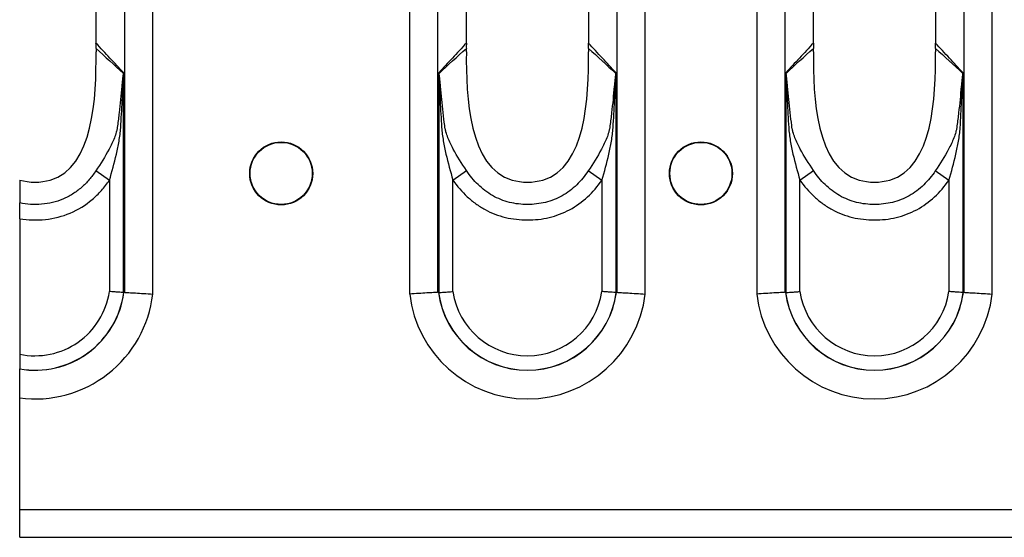
# Model space of a CAD drawing. Units: millimetres. Extents: x 75 to 4223, y 25 to 1460.
# Drawn here: x 2437 to 2502, y 1159 to 1193 of the extents above; entities that cross this region are included whole.
import ezdxf

# ---------------------------------------------------------------- set-up
doc = ezdxf.new("R2010")
doc.units = ezdxf.units.MM
doc.header["$LTSCALE"] = 5
doc.linetypes.add('SLD-Сплошная', pattern=[0])

msp = doc.modelspace()

# ---------------------------------------------------------------- linework, layer by layer
at = {"color": 7, "linetype": 'SLD-Сплошная'}
for p, q in [((2444.166, 1278.534), (2444.166, 1174.979)), ((2446.021, 1174.865), (2446.021, 1278.648)), ((2462.843, 1278.648), (2462.843, 1174.865)), ((2464.697, 1174.979), (2464.697, 1278.534)), ((2476.406, 1278.534), (2476.406, 1174.979)), ((2478.261, 1174.865), (2478.261, 1278.648)), ((2485.563, 1278.648), (2485.563, 1174.865)), ((2487.417, 1174.979), (2487.417, 1278.534)), ((2499.126, 1278.534), (2499.126, 1174.979)), ((2500.981, 1174.865), (2500.981, 1278.648)), ((2442.304, 1261.969), (2442.304, 1191.545)), ((2466.559, 1191.545), (2466.559, 1261.969)), ((2474.544, 1261.969), (2474.544, 1191.545)), ((2489.279, 1191.545), (2489.279, 1261.969)), ((2497.264, 1261.969), (2497.264, 1191.545)), ((2444.116, 1174.96), (2444.116, 1189.344)), ((2464.747, 1189.344), (2464.747, 1174.96)), ((2476.356, 1174.96), (2476.356, 1189.344)), ((2487.467, 1189.344), (2487.467, 1174.96)), ((2499.076, 1174.96), (2499.076, 1189.344)), ((2443.189, 1182.303), (2442.296, 1182.926)), ((2465.674, 1182.314), (2466.566, 1182.938)), ((2475.429, 1182.303), (2474.536, 1182.926)), ((2488.394, 1182.314), (2489.286, 1182.938)), ((2498.149, 1182.303), (2497.256, 1182.926)), ((2443.189, 1182.303), (2443.189, 1175.026)), ((2465.674, 1175.026), (2465.674, 1182.314)), ((2475.429, 1182.303), (2475.429, 1175.026)), ((2488.394, 1175.026), (2488.394, 1182.314)), ((2498.149, 1182.303), (2498.149, 1175.026)), ((2437.312, 1179.791), (2437.312, 1170.927)), ((2437.312, 1169.971), (2437.312, 1169.961)), ((2437.312, 1160.757), (2437.312, 1168.061)), ((2437.312, 1160.757), (3435.312, 1160.757)), ((2437.312, 1158.947), (2437.312, 1160.757)), ((2437.312, 1158.947), (3435.312, 1158.947))]:
    msp.add_line(p, q, dxfattribs=at)
for centre, radius in [((2454.432, 1182.757), 2.063), ((2454.432, 1182.757), 2.033), ((2481.912, 1182.757), 2.063), ((2481.912, 1182.757), 2.033)]:
    msp.add_circle(centre, radius, dxfattribs=at)
for centre, radius, start, end in [((2444.85, 1189.634), 0.825, 204.18311, 205.7349), ((2464.013, 1189.634), 0.825, 334.26551, 335.81671), ((2477.09, 1189.634), 0.825, 204.18311, 205.7349), ((2486.733, 1189.634), 0.825, 334.26551, 335.81671), ((2499.81, 1189.634), 0.825, 204.18311, 205.7349), ((2438.312, 1175.757), 4.932, 258.30139, 351.48109), ((2438.312, 1175.757), 5.881, 260.20996, 352.32301), ((2438.312, 1175.757), 5.872, 260.19399, 352.24098), ((2438.312, 1175.757), 7.76, 262.59633, 353.40206), ((2470.552, 1175.757), 7.76, 186.59794, 353.40206), ((2470.552, 1175.757), 5.881, 187.67699, 352.32301), ((2470.552, 1175.757), 5.872, 187.75902, 352.24098), ((2470.552, 1175.757), 4.932, 188.51891, 351.48109), ((2493.272, 1175.757), 7.76, 186.59794, 353.40206), ((2493.272, 1175.757), 5.881, 187.67699, 352.32301), ((2493.272, 1175.757), 5.872, 187.75902, 352.24098), ((2493.272, 1175.757), 4.932, 188.51891, 351.48109)]:
    msp.add_arc(centre, radius, start, end, dxfattribs=at)
for centre, major_axis, ratio, start_param, end_param in [((2443.92, 1191.545), (0, 4), 0.404026, 1.570796, 1.634793), ((2464.943, 1191.545), (0, 4), 0.404026, 4.648395, 4.712389), ((2476.16, 1191.545), (0, 4), 0.404026, 1.570796, 1.634793), ((2487.663, 1191.545), (0, 4), 0.404026, 4.648395, 4.712389), ((2498.88, 1191.545), (0, 4), 0.404026, 1.570796, 1.634793), ((2441.326, 1175.757), (3.346, 0), 0.434114, 5.705897, 5.711689), ((2467.537, 1175.757), (3.346, 0), 0.434114, 3.713089, 3.718881), ((2473.566, 1175.757), (3.346, 0), 0.434114, 5.705897, 5.711689), ((2490.257, 1175.757), (3.346, 0), 0.434114, 3.713089, 3.718881), ((2496.286, 1175.757), (3.346, 0), 0.434114, 5.705897, 5.711689)]:
    msp.add_ellipse(centre, major_axis=major_axis, ratio=ratio, start_param=start_param, end_param=end_param, dxfattribs=at)
for points, knots in [([(2444.116, 1189.344), (2444.114, 1189.347), (2444.111, 1189.349), (2444.109, 1189.352), (2443.813, 1189.666), (2443.518, 1189.981), (2443.222, 1190.298), (2442.917, 1190.626), (2442.612, 1190.956), (2442.307, 1191.289)], [0, 0, 0, 0, 0.000021069, 0.000021069, 0.000021069, 0.00257027, 0.00257027, 0.00257027, 0.005205681, 0.005205681, 0.005205681, 0.005205681]), ([(2442.31, 1190.932), (2442.31, 1190.992), (2442.311, 1191.111), (2442.309, 1191.23), (2442.307, 1191.289)], [0, 0, 0, 0, 0.505782, 1, 1, 1, 1]), ([(2466.556, 1191.289), (2466.251, 1190.956), (2465.946, 1190.626), (2465.641, 1190.298), (2465.343, 1189.979), (2465.045, 1189.661), (2464.747, 1189.344)], [0.000009541, 0.000009541, 0.000009541, 0.000009541, 0.002644948, 0.002644948, 0.002644948, 0.005215212, 0.005215212, 0.005215212, 0.005215212]), ([(2466.556, 1191.289), (2466.555, 1191.23), (2466.552, 1191.111), (2466.553, 1190.992), (2466.554, 1190.932)], [0, 0, 0, 0, 0.494196, 1, 1, 1, 1]), ([(2476.356, 1189.344), (2476.354, 1189.347), (2476.351, 1189.349), (2476.349, 1189.352), (2476.053, 1189.666), (2475.758, 1189.981), (2475.462, 1190.298), (2475.157, 1190.626), (2474.852, 1190.956), (2474.547, 1191.289)], [0, 0, 0, 0, 0.000021069, 0.000021069, 0.000021069, 0.00257027, 0.00257027, 0.00257027, 0.005205681, 0.005205681, 0.005205681, 0.005205681]), ([(2474.55, 1190.932), (2474.55, 1190.992), (2474.551, 1191.111), (2474.549, 1191.23), (2474.547, 1191.289)], [0, 0, 0, 0, 0.505782, 1, 1, 1, 1]), ([(2489.276, 1191.289), (2488.971, 1190.956), (2488.666, 1190.626), (2488.361, 1190.298), (2488.063, 1189.979), (2487.765, 1189.661), (2487.467, 1189.344)], [0.000009541, 0.000009541, 0.000009541, 0.000009541, 0.002644948, 0.002644948, 0.002644948, 0.005215212, 0.005215212, 0.005215212, 0.005215212]), ([(2489.276, 1191.289), (2489.275, 1191.23), (2489.272, 1191.111), (2489.273, 1190.992), (2489.274, 1190.932)], [0, 0, 0, 0, 0.4941959, 1, 1, 1, 1]), ([(2499.076, 1189.344), (2499.074, 1189.347), (2499.071, 1189.349), (2499.069, 1189.352), (2498.773, 1189.666), (2498.478, 1189.981), (2498.182, 1190.298), (2497.877, 1190.626), (2497.572, 1190.956), (2497.267, 1191.289)], [0, 0, 0, 0, 0.000021069, 0.000021069, 0.000021069, 0.00257027, 0.00257027, 0.00257027, 0.005205681, 0.005205681, 0.005205681, 0.005205681]), ([(2497.27, 1190.932), (2497.27, 1190.992), (2497.271, 1191.111), (2497.269, 1191.23), (2497.267, 1191.289)], [0, 0, 0, 0, 0.505782, 1, 1, 1, 1]), ([(2437.312, 1182.321), (2437.312, 1182.321), (2437.936, 1182.139), (2442.113, 1182.139), (2442.338, 1187.761), (2442.309, 1190.713)], [0.4525783, 0.4525783, 0.4525783, 0.4525783, 0.4525798, 0.5474202, 0.9793598, 0.9793598, 0.9793598, 0.9793598]), ([(2466.554, 1190.713), (2466.525, 1187.761), (2466.75, 1182.139), (2474.353, 1182.139), (2474.578, 1187.761), (2474.549, 1190.713)], [0.0206402, 0.0206402, 0.0206402, 0.0206402, 0.4525798, 0.5474202, 0.9793598, 0.9793598, 0.9793598, 0.9793598]), ([(2489.274, 1190.713), (2489.245, 1187.761), (2489.47, 1182.139), (2497.073, 1182.139), (2497.298, 1187.761), (2497.269, 1190.713)], [0.0206402, 0.0206402, 0.0206402, 0.0206402, 0.4525798, 0.5474202, 0.9793598, 0.9793598, 0.9793598, 0.9793598]), ([(2444.098, 1189.296), (2444.103, 1189.309), (2444.108, 1189.322), (2444.113, 1189.334), (2444.114, 1189.338), (2444.115, 1189.341), (2444.116, 1189.344)], [0, 0, 0, 0, 0.0000539949, 0.0000539949, 0.0000539949, 0.00006784147, 0.00006784147, 0.00006784147, 0.00006784147]), ([(2444.107, 1189.276), (2444.11, 1189.294), (2444.112, 1189.312), (2444.114, 1189.33), (2444.115, 1189.335), (2444.116, 1189.339), (2444.116, 1189.344)], [0, 0, 0, 0, 0.00005682434, 0.00005682434, 0.00005682434, 0.00007208671, 0.00007208671, 0.00007208671, 0.00007208671]), ([(2464.756, 1189.276), (2464.754, 1189.294), (2464.751, 1189.312), (2464.749, 1189.33), (2464.748, 1189.335), (2464.748, 1189.339), (2464.747, 1189.344)], [0, 0, 0, 0, 0.00005679611, 0.00005679611, 0.00005679611, 0.00007205845, 0.00007205845, 0.00007205845, 0.00007205845]), ([(2464.765, 1189.296), (2464.76, 1189.309), (2464.755, 1189.322), (2464.751, 1189.334), (2464.749, 1189.338), (2464.748, 1189.341), (2464.747, 1189.344)], [0, 0, 0, 0, 0.00005396837, 0.00005396837, 0.00005396837, 0.0000678149, 0.0000678149, 0.0000678149, 0.0000678149]), ([(2476.338, 1189.296), (2476.343, 1189.309), (2476.348, 1189.322), (2476.353, 1189.334), (2476.354, 1189.338), (2476.355, 1189.341), (2476.356, 1189.344)], [0, 0, 0, 0, 0.0000539949, 0.0000539949, 0.0000539949, 0.00006784147, 0.00006784147, 0.00006784147, 0.00006784147]), ([(2476.347, 1189.276), (2476.35, 1189.294), (2476.352, 1189.312), (2476.354, 1189.33), (2476.355, 1189.335), (2476.356, 1189.339), (2476.356, 1189.344)], [0, 0, 0, 0, 0.00005682434, 0.00005682434, 0.00005682434, 0.00007208671, 0.00007208671, 0.00007208671, 0.00007208671]), ([(2487.476, 1189.276), (2487.474, 1189.294), (2487.471, 1189.312), (2487.469, 1189.33), (2487.468, 1189.335), (2487.468, 1189.339), (2487.467, 1189.344)], [0, 0, 0, 0, 0.00005679611, 0.00005679611, 0.00005679611, 0.00007205845, 0.00007205845, 0.00007205845, 0.00007205845]), ([(2487.485, 1189.296), (2487.48, 1189.309), (2487.475, 1189.322), (2487.471, 1189.334), (2487.469, 1189.338), (2487.468, 1189.341), (2487.467, 1189.344)], [0, 0, 0, 0, 0.00005396837, 0.00005396837, 0.00005396837, 0.0000678149, 0.0000678149, 0.0000678149, 0.0000678149]), ([(2499.058, 1189.296), (2499.063, 1189.309), (2499.068, 1189.322), (2499.073, 1189.334), (2499.074, 1189.338), (2499.075, 1189.341), (2499.076, 1189.344)], [0, 0, 0, 0, 0.0000539949, 0.0000539949, 0.0000539949, 0.00006784147, 0.00006784147, 0.00006784147, 0.00006784147]), ([(2499.067, 1189.276), (2499.07, 1189.294), (2499.072, 1189.312), (2499.074, 1189.33), (2499.075, 1189.335), (2499.076, 1189.339), (2499.076, 1189.344)], [0, 0, 0, 0, 0.00005682434, 0.00005682434, 0.00005682434, 0.00007208671, 0.00007208671, 0.00007208671, 0.00007208671]), ([(2443.189, 1182.303), (2443.354, 1182.871), (2443.51, 1183.439), (2443.706, 1184.298), (2443.766, 1184.586), (2443.864, 1185.163), (2443.902, 1185.453), (2443.943, 1186.04), (2443.96, 1186.335), (2443.993, 1186.923), (2444.008, 1187.218), (2444.036, 1187.807), (2444.048, 1188.101), (2444.067, 1188.543), (2444.073, 1188.69), (2444.083, 1188.91), (2444.087, 1188.984), (2444.093, 1189.094), (2444.095, 1189.13), (2444.1, 1189.203), (2444.102, 1189.24), (2444.107, 1189.276)], [0, 0, 0, 0, 0.25, 0.25, 0.375, 0.375, 0.5, 0.5, 0.625, 0.625, 0.75, 0.75, 0.875, 0.875, 0.9375, 0.9375, 0.96875, 0.96875, 0.984375, 0.984375, 1, 1, 1, 1]), ([(2444.098, 1189.296), (2444.088, 1189.267), (2444.083, 1189.233), (2444.072, 1189.165), (2444.067, 1189.13), (2444.053, 1189.025), (2444.045, 1188.954), (2444.023, 1188.74), (2444.01, 1188.597), (2443.97, 1188.167), (2443.944, 1187.88), (2443.887, 1187.305), (2443.857, 1187.018), (2443.807, 1186.587), (2443.79, 1186.443), (2443.754, 1186.156), (2443.737, 1186.013), (2443.717, 1185.87)], [0, 0, 0, 0, 0.03125, 0.03125, 0.0625, 0.0625, 0.125, 0.125, 0.25, 0.25, 0.5, 0.5, 0.75, 0.75, 0.875, 0.875, 1, 1, 1, 1]), ([(2464.756, 1189.276), (2464.761, 1189.241), (2464.763, 1189.204), (2464.768, 1189.132), (2464.77, 1189.095), (2464.776, 1188.986), (2464.78, 1188.912), (2464.79, 1188.693), (2464.796, 1188.546), (2464.815, 1188.106), (2464.827, 1187.812), (2464.854, 1187.225), (2464.868, 1186.932), (2464.9, 1186.345), (2464.916, 1186.052), (2464.958, 1185.466), (2464.996, 1185.176), (2465.094, 1184.597), (2465.154, 1184.31), (2465.352, 1183.452), (2465.508, 1182.883), (2465.674, 1182.314)], [0, 0, 0, 0, 0.015625, 0.015625, 0.03125, 0.03125, 0.0625, 0.0625, 0.125, 0.125, 0.25, 0.25, 0.375, 0.375, 0.5, 0.5, 0.625, 0.625, 0.75, 0.75, 1, 1, 1, 1]), ([(2465.139, 1185.885), (2465.064, 1186.457), (2465.001, 1187.029), (2464.918, 1187.888), (2464.892, 1188.174), (2464.853, 1188.602), (2464.84, 1188.744), (2464.817, 1188.957), (2464.81, 1189.027), (2464.796, 1189.132), (2464.791, 1189.166), (2464.78, 1189.233), (2464.775, 1189.267), (2464.765, 1189.296)], [0, 0, 0, 0, 0.5, 0.5, 0.75, 0.75, 0.875, 0.875, 0.9375, 0.9375, 0.96875, 0.96875, 1, 1, 1, 1]), ([(2475.429, 1182.303), (2475.594, 1182.871), (2475.75, 1183.439), (2475.946, 1184.298), (2476.006, 1184.586), (2476.104, 1185.163), (2476.142, 1185.453), (2476.183, 1186.04), (2476.2, 1186.335), (2476.233, 1186.923), (2476.248, 1187.218), (2476.276, 1187.807), (2476.288, 1188.101), (2476.307, 1188.543), (2476.313, 1188.69), (2476.323, 1188.91), (2476.327, 1188.984), (2476.333, 1189.094), (2476.335, 1189.13), (2476.34, 1189.203), (2476.342, 1189.24), (2476.347, 1189.276)], [0, 0, 0, 0, 0.25, 0.25, 0.375, 0.375, 0.5, 0.5, 0.625, 0.625, 0.75, 0.75, 0.875, 0.875, 0.9375, 0.9375, 0.96875, 0.96875, 0.984375, 0.984375, 1, 1, 1, 1]), ([(2476.338, 1189.296), (2476.328, 1189.267), (2476.323, 1189.233), (2476.312, 1189.165), (2476.307, 1189.13), (2476.293, 1189.025), (2476.285, 1188.954), (2476.263, 1188.74), (2476.25, 1188.597), (2476.21, 1188.167), (2476.184, 1187.88), (2476.127, 1187.305), (2476.097, 1187.018), (2476.047, 1186.587), (2476.03, 1186.443), (2475.994, 1186.156), (2475.977, 1186.013), (2475.957, 1185.87)], [0, 0, 0, 0, 0.03125, 0.03125, 0.0625, 0.0625, 0.125, 0.125, 0.25, 0.25, 0.5, 0.5, 0.75, 0.75, 0.875, 0.875, 1, 1, 1, 1]), ([(2487.476, 1189.276), (2487.481, 1189.241), (2487.483, 1189.204), (2487.488, 1189.132), (2487.49, 1189.095), (2487.496, 1188.986), (2487.5, 1188.912), (2487.51, 1188.693), (2487.516, 1188.546), (2487.535, 1188.106), (2487.547, 1187.812), (2487.574, 1187.225), (2487.588, 1186.932), (2487.62, 1186.345), (2487.636, 1186.052), (2487.678, 1185.466), (2487.716, 1185.176), (2487.814, 1184.597), (2487.874, 1184.31), (2488.072, 1183.452), (2488.228, 1182.883), (2488.394, 1182.314)], [0, 0, 0, 0, 0.015625, 0.015625, 0.03125, 0.03125, 0.0625, 0.0625, 0.125, 0.125, 0.25, 0.25, 0.375, 0.375, 0.5, 0.5, 0.625, 0.625, 0.75, 0.75, 1, 1, 1, 1]), ([(2487.859, 1185.885), (2487.784, 1186.457), (2487.721, 1187.029), (2487.638, 1187.888), (2487.612, 1188.174), (2487.573, 1188.602), (2487.56, 1188.744), (2487.537, 1188.957), (2487.53, 1189.027), (2487.516, 1189.132), (2487.511, 1189.166), (2487.5, 1189.233), (2487.495, 1189.267), (2487.485, 1189.296)], [0, 0, 0, 0, 0.5, 0.5, 0.75, 0.75, 0.875, 0.875, 0.9375, 0.9375, 0.96875, 0.96875, 1, 1, 1, 1]), ([(2498.149, 1182.303), (2498.314, 1182.871), (2498.47, 1183.439), (2498.666, 1184.298), (2498.726, 1184.586), (2498.824, 1185.163), (2498.862, 1185.453), (2498.903, 1186.04), (2498.92, 1186.335), (2498.953, 1186.923), (2498.968, 1187.218), (2498.996, 1187.807), (2499.008, 1188.101), (2499.027, 1188.543), (2499.033, 1188.69), (2499.043, 1188.91), (2499.047, 1188.984), (2499.053, 1189.094), (2499.055, 1189.13), (2499.06, 1189.203), (2499.062, 1189.24), (2499.067, 1189.276)], [0, 0, 0, 0, 0.25, 0.25, 0.375, 0.375, 0.5, 0.5, 0.625, 0.625, 0.75, 0.75, 0.875, 0.875, 0.9375, 0.9375, 0.96875, 0.96875, 0.984375, 0.984375, 1, 1, 1, 1]), ([(2499.058, 1189.296), (2499.048, 1189.267), (2499.043, 1189.233), (2499.032, 1189.165), (2499.027, 1189.13), (2499.013, 1189.025), (2499.005, 1188.954), (2498.983, 1188.74), (2498.97, 1188.597), (2498.93, 1188.167), (2498.904, 1187.88), (2498.847, 1187.305), (2498.817, 1187.018), (2498.767, 1186.587), (2498.75, 1186.443), (2498.714, 1186.156), (2498.697, 1186.013), (2498.677, 1185.87)], [0, 0, 0, 0, 0.03125, 0.03125, 0.0625, 0.0625, 0.125, 0.125, 0.25, 0.25, 0.5, 0.5, 0.75, 0.75, 0.875, 0.875, 1, 1, 1, 1]), ([(2443.717, 1185.87), (2443.709, 1185.801), (2443.698, 1185.729), (2443.671, 1185.593), (2443.655, 1185.527), (2443.602, 1185.33), (2443.558, 1185.203), (2443.411, 1184.826), (2443.292, 1184.581), (2442.904, 1183.86), (2442.606, 1183.395), (2442.296, 1182.926)], [0, 0, 0, 0, 0.0625, 0.0625, 0.125, 0.125, 0.25, 0.25, 0.5, 0.5, 1, 1, 1, 1]), ([(2466.566, 1182.938), (2466.253, 1183.41), (2465.953, 1183.874), (2465.565, 1184.593), (2465.445, 1184.836), (2465.296, 1185.216), (2465.252, 1185.345), (2465.199, 1185.543), (2465.183, 1185.609), (2465.157, 1185.745), (2465.145, 1185.817), (2465.139, 1185.885)], [0, 0, 0, 0, 0.5, 0.5, 0.75, 0.75, 0.875, 0.875, 0.9375, 0.9375, 1, 1, 1, 1]), ([(2475.957, 1185.87), (2475.949, 1185.801), (2475.938, 1185.729), (2475.911, 1185.593), (2475.895, 1185.527), (2475.842, 1185.33), (2475.798, 1185.203), (2475.651, 1184.826), (2475.532, 1184.581), (2475.144, 1183.86), (2474.846, 1183.395), (2474.536, 1182.926)], [0, 0, 0, 0, 0.0625, 0.0625, 0.125, 0.125, 0.25, 0.25, 0.5, 0.5, 1, 1, 1, 1]), ([(2489.286, 1182.938), (2488.973, 1183.41), (2488.673, 1183.874), (2488.285, 1184.593), (2488.165, 1184.836), (2488.016, 1185.216), (2487.972, 1185.345), (2487.919, 1185.543), (2487.903, 1185.609), (2487.877, 1185.745), (2487.865, 1185.817), (2487.859, 1185.885)], [0, 0, 0, 0, 0.5, 0.5, 0.75, 0.75, 0.875, 0.875, 0.9375, 0.9375, 1, 1, 1, 1]), ([(2498.677, 1185.87), (2498.669, 1185.801), (2498.658, 1185.729), (2498.631, 1185.593), (2498.615, 1185.527), (2498.562, 1185.33), (2498.518, 1185.203), (2498.371, 1184.826), (2498.252, 1184.581), (2497.864, 1183.86), (2497.566, 1183.395), (2497.256, 1182.926)], [0, 0, 0, 0, 0.0625, 0.0625, 0.125, 0.125, 0.25, 0.25, 0.5, 0.5, 1, 1, 1, 1]), ([(2442.296, 1182.926), (2442.163, 1182.724), (2442.018, 1182.531), (2441.703, 1182.167), (2441.532, 1181.994), (2441.169, 1181.679), (2440.978, 1181.535), (2440.574, 1181.28), (2440.36, 1181.168), (2439.69, 1180.888), (2439.226, 1180.781), (2438.506, 1180.721), (2438.263, 1180.718), (2437.784, 1180.745), (2437.547, 1180.775), (2437.312, 1180.825)], [0, 0, 0, 0, 0.125, 0.125, 0.25, 0.25, 0.375, 0.375, 0.5, 0.5, 0.75, 0.75, 0.875, 0.875, 1, 1, 1, 1]), ([(2474.536, 1182.926), (2474.316, 1182.593), (2474.065, 1182.285), (2473.491, 1181.731), (2473.176, 1181.493), (2472.661, 1181.201), (2472.48, 1181.114), (2472.11, 1180.969), (2471.922, 1180.909), (2471.541, 1180.815), (2471.347, 1180.781), (2470.954, 1180.735), (2470.754, 1180.723), (2470.159, 1180.723), (2469.766, 1180.767), (2468.994, 1180.96), (2468.621, 1181.108), (2467.927, 1181.505), (2467.607, 1181.75), (2467.037, 1182.3), (2466.786, 1182.605), (2466.566, 1182.938)], [0, 0, 0, 0, 0.125, 0.125, 0.25, 0.25, 0.3125, 0.3125, 0.375, 0.375, 0.4375, 0.4375, 0.5, 0.5, 0.625, 0.625, 0.75, 0.75, 0.875, 0.875, 1, 1, 1, 1]), ([(2497.256, 1182.926), (2497.036, 1182.593), (2496.785, 1182.285), (2496.211, 1181.731), (2495.896, 1181.493), (2495.381, 1181.201), (2495.2, 1181.114), (2494.83, 1180.969), (2494.642, 1180.909), (2494.261, 1180.815), (2494.067, 1180.781), (2493.674, 1180.735), (2493.474, 1180.723), (2492.879, 1180.723), (2492.486, 1180.767), (2491.714, 1180.96), (2491.341, 1181.108), (2490.647, 1181.505), (2490.327, 1181.75), (2489.757, 1182.3), (2489.506, 1182.605), (2489.286, 1182.938)], [0, 0, 0, 0, 0.125, 0.125, 0.25, 0.25, 0.3125, 0.3125, 0.375, 0.375, 0.4375, 0.4375, 0.5, 0.5, 0.625, 0.625, 0.75, 0.75, 0.875, 0.875, 1, 1, 1, 1]), ([(2437.312, 1182.321), (2437.312, 1181.832), (2437.312, 1181.343), (2437.312, 1180.854), (2437.312, 1180.844), (2437.312, 1180.834), (2437.312, 1180.825)], [0, 0, 0, 0, 0.002112674, 0.002112674, 0.002112674, 0.002154928, 0.002154928, 0.002154928, 0.002154928]), ([(2437.312, 1179.791), (2437.589, 1179.746), (2437.869, 1179.721), (2438.432, 1179.707), (2438.718, 1179.718), (2439.557, 1179.807), (2440.101, 1179.942), (2441.148, 1180.385), (2441.622, 1180.684), (2442.269, 1181.23), (2442.473, 1181.429), (2442.851, 1181.848), (2443.027, 1182.07), (2443.189, 1182.303)], [0, 0, 0, 0, 0.125, 0.125, 0.25, 0.25, 0.5, 0.5, 0.75, 0.75, 0.875, 0.875, 1, 1, 1, 1]), ([(2465.674, 1182.314), (2465.952, 1181.918), (2466.265, 1181.555), (2466.794, 1181.068), (2466.982, 1180.914), (2467.372, 1180.632), (2467.574, 1180.505), (2467.991, 1180.278), (2468.207, 1180.178), (2468.653, 1180.007), (2468.884, 1179.935), (2469.588, 1179.765), (2470.064, 1179.712), (2470.786, 1179.711), (2471.028, 1179.724), (2471.505, 1179.777), (2471.74, 1179.817), (2472.204, 1179.927), (2472.433, 1179.996), (2472.884, 1180.166), (2473.106, 1180.267), (2473.738, 1180.607), (2474.125, 1180.887), (2474.838, 1181.541), (2475.152, 1181.906), (2475.429, 1182.303)], [0, 0, 0, 0, 0.125, 0.125, 0.1875, 0.1875, 0.25, 0.25, 0.3125, 0.3125, 0.375, 0.375, 0.5, 0.5, 0.5625, 0.5625, 0.625, 0.625, 0.6875, 0.6875, 0.75, 0.75, 0.875, 0.875, 1, 1, 1, 1]), ([(2488.394, 1182.314), (2488.672, 1181.918), (2488.985, 1181.555), (2489.514, 1181.068), (2489.702, 1180.914), (2490.092, 1180.632), (2490.294, 1180.505), (2490.711, 1180.278), (2490.927, 1180.178), (2491.373, 1180.007), (2491.604, 1179.935), (2492.308, 1179.765), (2492.784, 1179.712), (2493.506, 1179.711), (2493.748, 1179.724), (2494.225, 1179.777), (2494.46, 1179.817), (2494.924, 1179.927), (2495.153, 1179.996), (2495.604, 1180.166), (2495.826, 1180.267), (2496.458, 1180.607), (2496.845, 1180.887), (2497.558, 1181.541), (2497.872, 1181.906), (2498.149, 1182.303)], [0, 0, 0, 0, 0.125, 0.125, 0.1875, 0.1875, 0.25, 0.25, 0.3125, 0.3125, 0.375, 0.375, 0.5, 0.5, 0.5625, 0.5625, 0.625, 0.625, 0.6875, 0.6875, 0.75, 0.75, 0.875, 0.875, 1, 1, 1, 1]), ([(2437.312, 1179.791), (2437.312, 1179.888), (2437.312, 1179.983), (2437.312, 1180.171), (2437.312, 1180.264), (2437.312, 1180.529), (2437.312, 1180.69), (2437.312, 1180.825)], [0, 0, 0, 0, 0.25, 0.25, 0.5, 0.5, 1, 1, 1, 1]), ([(2444.116, 1174.96), (2444.041, 1174.965), (2443.912, 1174.974), (2443.667, 1174.991), (2443.576, 1174.998), (2443.388, 1175.011), (2443.287, 1175.019), (2443.189, 1175.026)], [0, 0, 0, 0, 0.5, 0.5, 0.75, 0.75, 1, 1, 1, 1]), ([(2444.166, 1174.979), (2444.241, 1174.974), (2444.341, 1174.968), (2444.591, 1174.951), (2444.738, 1174.942), (2445.065, 1174.922), (2445.246, 1174.911), (2445.622, 1174.888), (2445.824, 1174.876), (2446.021, 1174.865)], [0, 0, 0, 0, 0.25, 0.25, 0.5, 0.5, 0.75, 0.75, 1, 1, 1, 1]), ([(2464.697, 1174.979), (2464.622, 1174.974), (2464.522, 1174.968), (2464.273, 1174.951), (2464.126, 1174.942), (2463.798, 1174.922), (2463.617, 1174.911), (2463.241, 1174.888), (2463.039, 1174.876), (2462.843, 1174.865)], [0, 0, 0, 0, 0.25, 0.25, 0.5, 0.5, 0.75, 0.75, 1, 1, 1, 1]), ([(2464.747, 1174.96), (2464.822, 1174.965), (2464.951, 1174.974), (2465.196, 1174.991), (2465.287, 1174.998), (2465.475, 1175.011), (2465.576, 1175.019), (2465.674, 1175.026)], [0, 0, 0, 0, 0.5, 0.5, 0.75, 0.75, 1, 1, 1, 1]), ([(2476.356, 1174.96), (2476.281, 1174.965), (2476.152, 1174.974), (2475.907, 1174.991), (2475.816, 1174.998), (2475.628, 1175.011), (2475.527, 1175.019), (2475.429, 1175.026)], [0, 0, 0, 0, 0.5, 0.5, 0.75, 0.75, 1, 1, 1, 1]), ([(2476.406, 1174.979), (2476.481, 1174.974), (2476.581, 1174.968), (2476.831, 1174.951), (2476.978, 1174.942), (2477.305, 1174.922), (2477.486, 1174.911), (2477.862, 1174.888), (2478.064, 1174.876), (2478.261, 1174.865)], [0, 0, 0, 0, 0.25, 0.25, 0.5, 0.5, 0.75, 0.75, 1, 1, 1, 1]), ([(2487.417, 1174.979), (2487.342, 1174.974), (2487.242, 1174.968), (2486.993, 1174.951), (2486.846, 1174.942), (2486.518, 1174.922), (2486.337, 1174.911), (2485.961, 1174.888), (2485.759, 1174.876), (2485.563, 1174.865)], [0, 0, 0, 0, 0.25, 0.25, 0.5, 0.5, 0.75, 0.75, 1, 1, 1, 1]), ([(2487.467, 1174.96), (2487.542, 1174.965), (2487.671, 1174.974), (2487.916, 1174.991), (2488.007, 1174.998), (2488.195, 1175.011), (2488.296, 1175.019), (2488.394, 1175.026)], [0, 0, 0, 0, 0.5, 0.5, 0.75, 0.75, 1, 1, 1, 1]), ([(2499.076, 1174.96), (2499.001, 1174.965), (2498.872, 1174.974), (2498.627, 1174.991), (2498.536, 1174.998), (2498.348, 1175.011), (2498.247, 1175.019), (2498.149, 1175.026)], [0, 0, 0, 0, 0.5, 0.5, 0.75, 0.75, 1, 1, 1, 1]), ([(2499.126, 1174.979), (2499.201, 1174.974), (2499.301, 1174.968), (2499.551, 1174.951), (2499.698, 1174.942), (2500.025, 1174.922), (2500.206, 1174.911), (2500.582, 1174.888), (2500.784, 1174.876), (2500.981, 1174.865)], [0, 0, 0, 0, 0.25, 0.25, 0.5, 0.5, 0.75, 0.75, 1, 1, 1, 1]), ([(2437.312, 1170.927), (2437.312, 1170.722), (2437.312, 1170.518), (2437.312, 1170.175), (2437.312, 1170.042), (2437.312, 1169.971)], [0, 0, 0, 0, 0.5, 0.5, 1, 1, 1, 1]), ([(2437.312, 1168.061), (2437.312, 1168.267), (2437.312, 1168.469), (2437.312, 1168.862), (2437.312, 1169.05), (2437.312, 1169.388), (2437.312, 1169.537), (2437.312, 1169.79), (2437.312, 1169.89), (2437.312, 1169.961)], [0, 0, 0, 0, 0.25, 0.25, 0.5, 0.5, 0.75, 0.75, 1, 1, 1, 1])]:
    msp.add_open_spline(points, degree=3, knots=knots, dxfattribs=at)
for points in [[(2442.31, 1190.932), (2442.309, 1190.859), (2442.309, 1190.786), (2442.309, 1190.713)], [(2442.31, 1190.932), (2442.911, 1190.398), (2443.506, 1189.85), (2444.098, 1189.296)], [(2464.765, 1189.296), (2465.358, 1189.85), (2465.952, 1190.399), (2466.554, 1190.932)], [(2466.554, 1190.713), (2466.555, 1190.786), (2466.555, 1190.859), (2466.554, 1190.932)], [(2474.55, 1190.932), (2474.549, 1190.859), (2474.549, 1190.786), (2474.549, 1190.713)], [(2474.55, 1190.932), (2475.151, 1190.398), (2475.746, 1189.85), (2476.338, 1189.296)], [(2487.485, 1189.296), (2488.078, 1189.85), (2488.672, 1190.399), (2489.274, 1190.932)], [(2489.274, 1190.713), (2489.275, 1190.786), (2489.275, 1190.859), (2489.274, 1190.932)], [(2497.27, 1190.932), (2497.269, 1190.859), (2497.269, 1190.786), (2497.269, 1190.713)], [(2497.27, 1190.932), (2497.871, 1190.398), (2498.466, 1189.85), (2499.058, 1189.296)], [(2444.129, 1174.964), (2444.125, 1174.961), (2444.121, 1174.96), (2444.116, 1174.96)], [(2444.166, 1174.979), (2444.157, 1174.98), (2444.148, 1174.977), (2444.14, 1174.971)], [(2464.723, 1174.971), (2464.715, 1174.977), (2464.706, 1174.98), (2464.697, 1174.979)], [(2464.747, 1174.96), (2464.743, 1174.96), (2464.738, 1174.961), (2464.734, 1174.964)], [(2476.369, 1174.964), (2476.365, 1174.961), (2476.361, 1174.96), (2476.356, 1174.96)], [(2476.406, 1174.979), (2476.397, 1174.98), (2476.388, 1174.977), (2476.38, 1174.971)], [(2487.443, 1174.971), (2487.435, 1174.977), (2487.426, 1174.98), (2487.417, 1174.979)], [(2487.467, 1174.96), (2487.463, 1174.96), (2487.458, 1174.961), (2487.454, 1174.964)], [(2499.089, 1174.964), (2499.085, 1174.961), (2499.081, 1174.96), (2499.076, 1174.96)], [(2499.126, 1174.979), (2499.117, 1174.98), (2499.108, 1174.977), (2499.1, 1174.971)]]:
    msp.add_open_spline(points, degree=3, dxfattribs=at)

doc.saveas('drawing.dxf')
